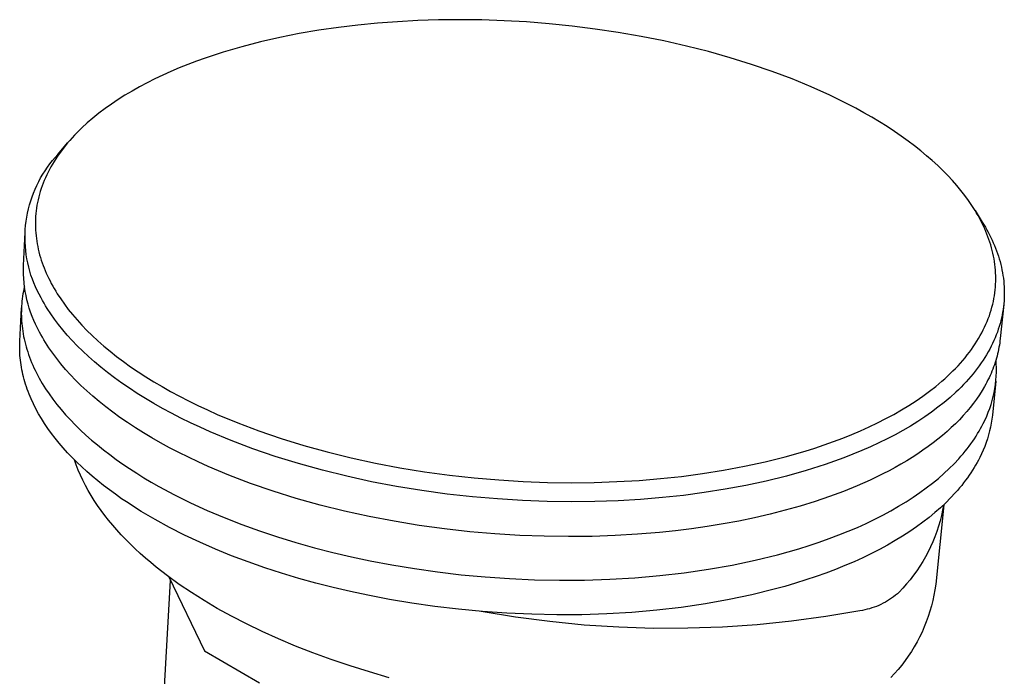
# Model space of a CAD drawing. Units: millimetres. Extents: x -308 to 508, y -230 to 252.
# Drawn here: x -182 to -139, y -157 to -128 of the extents above; entities that cross this region are included whole.
import ezdxf

# ---------------------------------------------------------------- set-up
doc = ezdxf.new("R2010")
doc.units = ezdxf.units.MM
doc.header["$MEASUREMENT"] = 0
doc.layers.add('Default', color=7, linetype='Continuous', true_color=0x000000)

msp = doc.modelspace()

# ---------------------------------------------------------------- linework, layer by layer
at = {"layer": 'Default', "color": 7, "true_color": 0xffffff}
for p, q in [((-164.062, -128.333), (-164.973, -128.362)), ((-163.129, -128.324), (-164.062, -128.333)), ((-162.178, -128.335), (-163.129, -128.324)), ((-168.433, -128.663), (-169.288, -128.787)), ((-167.578, -128.559), (-168.433, -128.663)), ((-166.725, -128.475), (-167.578, -128.559)), ((-165.861, -128.41), (-166.725, -128.475)), ((-164.973, -128.362), (-165.861, -128.41)), ((-161.211, -128.368), (-162.178, -128.335)), ((-160.23, -128.424), (-161.211, -128.368)), ((-159.238, -128.502), (-160.23, -128.424)), ((-158.24, -128.604), (-159.238, -128.502)), ((-157.237, -128.73), (-158.24, -128.604)), ((-156.234, -128.88), (-157.237, -128.73)), ((-170.985, -129.101), (-171.821, -129.292)), ((-170.14, -128.933), (-170.985, -129.101)), ((-169.288, -128.787), (-170.14, -128.933)), ((-155.235, -129.054), (-156.234, -128.88)), ((-154.243, -129.252), (-155.235, -129.054)), ((-172.643, -129.505), (-173.448, -129.741)), ((-171.821, -129.292), (-172.643, -129.505)), ((-153.262, -129.473), (-154.243, -129.252)), ((-152.296, -129.717), (-153.262, -129.473)), ((-174.234, -129.999), (-174.618, -130.137)), ((-173.448, -129.741), (-174.234, -129.999)), ((-151.348, -129.984), (-152.296, -129.717)), ((-150.423, -130.272), (-151.348, -129.984)), ((-175.366, -130.429), (-175.729, -130.583)), ((-174.995, -130.28), (-175.366, -130.429)), ((-174.618, -130.137), (-174.995, -130.28)), ((-149.524, -130.58), (-150.423, -130.272)), ((-176.432, -130.908), (-176.771, -131.078)), ((-176.085, -130.743), (-176.432, -130.908)), ((-175.729, -130.583), (-176.085, -130.743)), ((-148.653, -130.908), (-149.524, -130.58)), ((-147.815, -131.253), (-148.653, -130.908)), ((-177.101, -131.253), (-177.422, -131.434)), ((-176.771, -131.078), (-177.101, -131.253)), ((-147.012, -131.615), (-147.815, -131.253)), ((-177.733, -131.619), (-178.034, -131.808)), ((-177.422, -131.434), (-177.733, -131.619)), ((-146.247, -131.992), (-147.012, -131.615)), ((-178.324, -132.003), (-178.603, -132.201)), ((-178.034, -131.808), (-178.324, -132.003)), ((-145.879, -132.185), (-146.247, -131.992)), ((-145.521, -132.382), (-145.879, -132.185)), ((-179.129, -132.611), (-179.375, -132.822)), ((-178.872, -132.404), (-179.129, -132.611)), ((-178.603, -132.201), (-178.872, -132.404)), ((-145.174, -132.581), (-145.521, -132.382)), ((-144.837, -132.783), (-145.174, -132.581)), ((-179.608, -133.036), (-179.72, -133.145)), ((-179.375, -132.822), (-179.608, -133.036)), ((-144.511, -132.988), (-144.837, -132.783)), ((-144.196, -133.194), (-144.511, -132.988)), ((-180.039, -133.475), (-180.139, -133.587)), ((-179.936, -133.364), (-180.039, -133.475)), ((-179.83, -133.254), (-179.936, -133.364)), ((-179.72, -133.145), (-179.83, -133.254)), ((-143.892, -133.403), (-144.196, -133.194)), ((-143.6, -133.614), (-143.892, -133.403)), ((-180.654, -134.195), (-180.236, -133.699)), ((-180.329, -133.812), (-180.419, -133.926)), ((-180.235, -133.699), (-180.329, -133.812)), ((-180.139, -133.587), (-180.235, -133.699)), ((-143.318, -133.826), (-143.6, -133.614)), ((-143.048, -134.039), (-143.318, -133.826)), ((-180.895, -134.469), (-180.777, -134.33)), ((-180.777, -134.33), (-180.654, -134.195)), ((-180.671, -134.271), (-180.749, -134.387)), ((-180.59, -134.155), (-180.671, -134.271)), ((-180.506, -134.04), (-180.59, -134.155)), ((-180.419, -133.926), (-180.506, -134.04)), ((-142.789, -134.254), (-143.048, -134.039)), ((-142.541, -134.469), (-142.789, -134.254)), ((-181.219, -134.91), (-181.116, -134.76)), ((-181.116, -134.76), (-181.008, -134.613)), ((-180.962, -134.738), (-181.026, -134.856)), ((-181.008, -134.613), (-180.895, -134.469)), ((-180.894, -134.62), (-180.962, -134.738)), ((-180.823, -134.503), (-180.894, -134.62)), ((-180.749, -134.387), (-180.823, -134.503)), ((-142.305, -134.686), (-142.541, -134.469)), ((-142.08, -134.903), (-142.305, -134.686)), ((-181.409, -135.222), (-181.316, -135.065)), ((-181.316, -135.065), (-181.219, -134.91)), ((-181.145, -135.093), (-181.2, -135.212)), ((-181.088, -134.974), (-181.145, -135.093)), ((-181.026, -134.856), (-181.088, -134.974)), ((-141.867, -135.12), (-142.08, -134.903)), ((-141.665, -135.337), (-141.867, -135.12)), ((-181.652, -135.712), (-181.577, -135.546)), ((-181.577, -135.546), (-181.495, -135.383)), ((-181.495, -135.383), (-181.409, -135.222)), ((-181.345, -135.571), (-181.386, -135.691)), ((-181.3, -135.451), (-181.345, -135.571)), ((-181.252, -135.331), (-181.3, -135.451)), ((-181.2, -135.212), (-181.252, -135.331)), ((-141.474, -135.555), (-141.665, -135.337)), ((-141.294, -135.772), (-141.474, -135.555)), ((-181.844, -136.225), (-181.786, -136.052)), ((-181.786, -136.052), (-181.722, -135.881)), ((-181.722, -135.881), (-181.652, -135.712)), ((-181.492, -136.053), (-181.521, -136.174)), ((-181.46, -135.932), (-181.492, -136.053)), ((-181.425, -135.812), (-181.46, -135.932)), ((-181.386, -135.691), (-181.425, -135.812)), ((-141.125, -135.988), (-141.294, -135.772)), ((-140.967, -136.205), (-141.125, -135.988)), ((-181.942, -136.576), (-181.896, -136.4)), ((-181.896, -136.4), (-181.844, -136.225)), ((-181.569, -136.415), (-181.588, -136.536)), ((-181.546, -136.294), (-181.569, -136.415)), ((-181.521, -136.174), (-181.546, -136.294)), ((-140.818, -136.422), (-140.967, -136.205)), ((-140.678, -136.643), (-140.818, -136.422)), ((-182.015, -136.934), (-181.982, -136.754)), ((-181.982, -136.754), (-181.942, -136.576)), ((-181.627, -136.899), (-181.634, -137.02)), ((-181.617, -136.778), (-181.627, -136.899)), ((-181.604, -136.657), (-181.617, -136.778)), ((-181.588, -136.536), (-181.604, -136.657)), ((-140.611, -136.754), (-140.678, -136.643)), ((-140.677, -136.642), (-140.362, -137.148)), ((-140.546, -136.866), (-140.611, -136.754)), ((-140.484, -136.979), (-140.546, -136.866)), ((-182.079, -137.477), (-182.064, -137.296)), ((-182.064, -137.296), (-182.043, -137.114)), ((-182.043, -137.114), (-182.015, -136.934)), ((-181.637, -137.14), (-181.638, -137.261)), ((-181.638, -137.261), (-181.636, -137.381)), ((-181.634, -137.02), (-181.637, -137.14)), ((-140.424, -137.093), (-140.484, -136.979)), ((-140.366, -137.207), (-140.424, -137.093)), ((-140.31, -137.322), (-140.366, -137.207)), ((-140.362, -137.148), (-140.229, -137.37)), ((-140.257, -137.438), (-140.31, -137.322)), ((-182.157, -139.043), (-182.086, -137.588)), ((-182.09, -137.842), (-182.088, -137.66)), ((-182.088, -137.66), (-182.079, -137.477)), ((-181.636, -137.381), (-181.63, -137.501)), ((-181.63, -137.501), (-181.622, -137.621)), ((-181.622, -137.621), (-181.611, -137.741)), ((-181.611, -137.741), (-181.597, -137.86)), ((-140.207, -137.554), (-140.257, -137.438)), ((-140.229, -137.37), (-140.166, -137.482)), ((-140.159, -137.671), (-140.207, -137.554)), ((-140.166, -137.482), (-140.105, -137.594)), ((-140.114, -137.788), (-140.159, -137.671)), ((-140.105, -137.594), (-140.046, -137.707)), ((-140.046, -137.707), (-139.989, -137.821)), ((-182.086, -138.025), (-182.09, -137.842)), ((-182.076, -138.207), (-182.086, -138.025)), ((-181.597, -137.86), (-181.58, -137.979)), ((-181.58, -137.979), (-181.56, -138.098)), ((-181.56, -138.098), (-181.537, -138.216)), ((-140.071, -137.907), (-140.114, -137.788)), ((-140.031, -138.025), (-140.071, -137.907)), ((-139.994, -138.144), (-140.031, -138.025)), ((-139.96, -138.264), (-139.994, -138.144)), ((-139.989, -137.821), (-139.935, -137.936)), ((-139.935, -137.936), (-139.883, -138.051)), ((-139.883, -138.051), (-139.834, -138.167)), ((-139.834, -138.167), (-139.787, -138.283)), ((-182.06, -138.389), (-182.076, -138.207)), ((-182.037, -138.57), (-182.06, -138.389)), ((-182.008, -138.75), (-182.037, -138.57)), ((-181.537, -138.216), (-181.512, -138.334)), ((-181.512, -138.334), (-181.483, -138.452)), ((-181.483, -138.452), (-181.453, -138.569)), ((-181.453, -138.569), (-181.419, -138.686)), ((-139.928, -138.385), (-139.96, -138.264)), ((-139.899, -138.505), (-139.928, -138.385)), ((-139.873, -138.627), (-139.899, -138.505)), ((-139.85, -138.748), (-139.873, -138.627)), ((-139.787, -138.283), (-139.742, -138.4)), ((-139.742, -138.4), (-139.7, -138.517)), ((-139.7, -138.517), (-139.661, -138.636)), ((-182.16, -139.232), (-182.157, -139.043)), ((-181.973, -138.929), (-182.008, -138.75)), ((-181.932, -139.107), (-181.973, -138.929)), ((-181.419, -138.686), (-181.383, -138.803)), ((-181.383, -138.803), (-181.344, -138.918)), ((-181.344, -138.918), (-181.302, -139.034)), ((-181.302, -139.034), (-181.259, -139.149)), ((-139.83, -138.87), (-139.85, -138.748)), ((-139.813, -138.993), (-139.83, -138.87)), ((-139.799, -139.116), (-139.813, -138.993)), ((-139.661, -138.636), (-139.624, -138.754)), ((-139.624, -138.754), (-139.59, -138.873)), ((-139.59, -138.873), (-139.559, -138.993)), ((-139.559, -138.993), (-139.53, -139.113)), ((-182.157, -139.42), (-182.16, -139.232)), ((-182.147, -139.609), (-182.157, -139.42)), ((-181.884, -139.283), (-181.932, -139.107)), ((-181.831, -139.458), (-181.884, -139.283)), ((-181.772, -139.63), (-181.831, -139.458)), ((-181.259, -139.149), (-181.212, -139.263)), ((-181.212, -139.263), (-181.163, -139.377)), ((-181.163, -139.377), (-181.112, -139.49)), ((-181.112, -139.49), (-181.058, -139.603)), ((-139.788, -139.239), (-139.799, -139.116)), ((-139.78, -139.362), (-139.788, -139.239)), ((-139.775, -139.486), (-139.78, -139.362)), ((-139.774, -139.61), (-139.775, -139.486)), ((-139.53, -139.113), (-139.504, -139.233)), ((-139.504, -139.233), (-139.481, -139.354)), ((-139.481, -139.354), (-139.461, -139.476)), ((-139.461, -139.476), (-139.444, -139.597)), ((-182.132, -139.797), (-182.147, -139.609)), ((-182.11, -139.984), (-182.132, -139.797)), ((-181.706, -139.801), (-181.772, -139.63)), ((-181.635, -139.969), (-181.706, -139.801)), ((-181.058, -139.603), (-181.002, -139.715)), ((-181.002, -139.715), (-180.944, -139.827)), ((-180.944, -139.827), (-180.883, -139.938)), ((-139.788, -139.983), (-139.78, -139.859)), ((-139.78, -139.859), (-139.775, -139.734)), ((-139.775, -139.734), (-139.774, -139.61)), ((-139.444, -139.597), (-139.43, -139.72)), ((-139.43, -139.72), (-139.418, -139.842)), ((-139.418, -139.842), (-139.41, -139.965)), ((-182.18, -140.279), (-182.197, -140.384)), ((-182.161, -140.174), (-182.18, -140.279)), ((-182.139, -140.07), (-182.161, -140.174)), ((-182.116, -139.967), (-182.139, -140.07)), ((-182.081, -140.17), (-182.11, -139.984)), ((-182.047, -140.356), (-182.081, -140.17)), ((-181.558, -140.134), (-181.635, -139.969)), ((-181.476, -140.297), (-181.558, -140.134)), ((-181.388, -140.457), (-181.476, -140.297)), ((-180.883, -139.938), (-180.819, -140.05)), ((-180.819, -140.05), (-180.753, -140.162)), ((-180.753, -140.162), (-180.683, -140.274)), ((-180.683, -140.274), (-180.536, -140.5)), ((-139.833, -140.358), (-139.815, -140.233)), ((-139.815, -140.233), (-139.8, -140.108)), ((-139.8, -140.108), (-139.788, -139.983)), ((-139.41, -139.965), (-139.405, -140.088)), ((-139.403, -140.334), (-139.407, -140.458)), ((-139.405, -140.088), (-139.402, -140.211)), ((-139.402, -140.211), (-139.403, -140.334)), ((-182.234, -140.702), (-182.242, -140.809)), ((-182.224, -140.596), (-182.234, -140.702)), ((-182.211, -140.489), (-182.224, -140.596)), ((-182.197, -140.384), (-182.211, -140.489)), ((-182.006, -140.54), (-182.047, -140.356)), ((-181.959, -140.722), (-182.006, -140.54)), ((-181.905, -140.903), (-181.959, -140.722)), ((-181.326, -140.571), (-181.388, -140.457)), ((-181.261, -140.685), (-181.326, -140.571)), ((-181.193, -140.799), (-181.261, -140.685)), ((-180.536, -140.5), (-180.376, -140.726)), ((-180.376, -140.726), (-180.205, -140.954)), ((-139.939, -140.857), (-139.907, -140.732)), ((-139.907, -140.732), (-139.879, -140.608)), ((-139.879, -140.608), (-139.854, -140.483)), ((-139.854, -140.483), (-139.833, -140.358)), ((-139.428, -140.744), (-139.581, -142.228)), ((-139.424, -140.706), (-139.438, -140.83)), ((-139.414, -140.582), (-139.424, -140.706)), ((-139.407, -140.458), (-139.414, -140.582)), ((-182.317, -142.346), (-182.247, -140.891)), ((-182.251, -141.025), (-182.252, -141.134)), ((-182.252, -141.134), (-182.251, -141.243)), ((-182.248, -140.917), (-182.251, -141.025)), ((-182.242, -140.809), (-182.248, -140.917)), ((-181.846, -141.082), (-181.905, -140.903)), ((-181.781, -141.259), (-181.846, -141.082)), ((-181.123, -140.914), (-181.193, -140.799)), ((-180.972, -141.145), (-181.123, -140.914)), ((-180.81, -141.377), (-180.972, -141.145)), ((-180.205, -140.954), (-180.021, -141.182)), ((-180.021, -141.182), (-179.825, -141.411)), ((-140.055, -141.232), (-140.013, -141.107)), ((-140.013, -141.107), (-139.974, -140.982)), ((-139.974, -140.982), (-139.939, -140.857)), ((-139.497, -141.203), (-139.524, -141.327)), ((-139.474, -141.078), (-139.497, -141.203)), ((-139.454, -140.954), (-139.474, -141.078)), ((-139.438, -140.83), (-139.454, -140.954)), ((-182.251, -141.243), (-182.247, -141.353)), ((-182.247, -141.353), (-182.241, -141.463)), ((-182.241, -141.463), (-182.233, -141.573)), ((-182.233, -141.573), (-182.222, -141.684)), ((-181.71, -141.434), (-181.781, -141.259)), ((-181.633, -141.606), (-181.71, -141.434)), ((-181.55, -141.775), (-181.633, -141.606)), ((-180.636, -141.61), (-180.81, -141.377)), ((-180.449, -141.843), (-180.636, -141.61)), ((-179.825, -141.411), (-179.616, -141.64)), ((-140.26, -141.728), (-140.203, -141.604)), ((-140.203, -141.604), (-140.15, -141.48)), ((-140.15, -141.48), (-140.101, -141.356)), ((-140.101, -141.356), (-140.055, -141.232)), ((-139.587, -141.575), (-139.623, -141.699)), ((-139.554, -141.451), (-139.587, -141.575)), ((-139.524, -141.327), (-139.554, -141.451)), ((-182.222, -141.684), (-182.208, -141.795)), ((-182.208, -141.795), (-182.193, -141.907)), ((-182.193, -141.907), (-182.174, -142.019)), ((-182.174, -142.019), (-182.153, -142.131)), ((-181.461, -141.942), (-181.55, -141.775)), ((-181.4, -142.056), (-181.461, -141.942)), ((-181.335, -142.171), (-181.4, -142.056)), ((-180.249, -142.077), (-180.449, -141.843)), ((-179.616, -141.64), (-179.395, -141.869)), ((-179.395, -141.869), (-179.161, -142.098)), ((-140.45, -142.097), (-140.383, -141.974)), ((-140.383, -141.974), (-140.319, -141.851)), ((-140.319, -141.851), (-140.26, -141.728)), ((-139.706, -141.947), (-139.753, -142.071)), ((-139.663, -141.823), (-139.706, -141.947)), ((-139.623, -141.699), (-139.663, -141.823)), ((-182.323, -142.548), (-182.321, -142.447)), ((-182.321, -142.447), (-182.317, -142.346)), ((-182.153, -142.131), (-182.13, -142.243)), ((-182.13, -142.243), (-182.104, -142.356)), ((-182.104, -142.356), (-182.076, -142.469)), ((-182.076, -142.469), (-182.045, -142.582)), ((-181.268, -142.286), (-181.335, -142.171)), ((-181.197, -142.401), (-181.268, -142.286)), ((-181.047, -142.633), (-181.197, -142.401)), ((-180.037, -142.311), (-180.249, -142.077)), ((-179.811, -142.545), (-180.037, -142.311)), ((-179.161, -142.098), (-178.914, -142.326)), ((-178.914, -142.326), (-178.655, -142.554)), ((-140.753, -142.583), (-140.672, -142.462)), ((-140.672, -142.462), (-140.594, -142.341)), ((-140.594, -142.341), (-140.52, -142.219)), ((-140.52, -142.219), (-140.45, -142.097)), ((-139.913, -142.44), (-139.973, -142.563)), ((-139.856, -142.317), (-139.913, -142.44)), ((-139.803, -142.194), (-139.856, -142.317)), ((-139.753, -142.071), (-139.803, -142.194)), ((-139.604, -142.418), (-139.619, -142.514)), ((-139.591, -142.323), (-139.604, -142.418)), ((-139.581, -142.228), (-139.591, -142.323)), ((-182.323, -142.65), (-182.323, -142.548)), ((-182.321, -142.753), (-182.323, -142.65)), ((-182.317, -142.855), (-182.321, -142.753)), ((-182.31, -142.958), (-182.317, -142.855)), ((-182.045, -142.582), (-182.011, -142.696)), ((-182.011, -142.696), (-181.975, -142.81)), ((-181.975, -142.81), (-181.936, -142.924)), ((-181.936, -142.924), (-181.895, -143.038)), ((-180.885, -142.866), (-181.047, -142.633)), ((-180.711, -143.099), (-180.885, -142.866)), ((-179.573, -142.779), (-179.811, -142.545)), ((-179.322, -143.013), (-179.573, -142.779)), ((-178.655, -142.554), (-178.383, -142.781)), ((-178.383, -142.781), (-178.097, -143.006)), ((-141.018, -142.942), (-140.926, -142.823)), ((-140.926, -142.823), (-140.838, -142.703)), ((-140.838, -142.703), (-140.753, -142.583)), ((-140.104, -142.807), (-140.175, -142.929)), ((-140.037, -142.685), (-140.104, -142.807)), ((-139.973, -142.563), (-140.037, -142.685)), ((-139.696, -142.895), (-139.72, -142.99)), ((-139.673, -142.799), (-139.696, -142.895)), ((-139.653, -142.704), (-139.673, -142.799)), ((-139.635, -142.609), (-139.653, -142.704)), ((-139.619, -142.514), (-139.635, -142.609)), ((-182.302, -143.062), (-182.31, -142.958)), ((-182.291, -143.166), (-182.302, -143.062)), ((-182.279, -143.27), (-182.291, -143.166)), ((-182.264, -143.374), (-182.279, -143.27)), ((-181.895, -143.038), (-181.851, -143.152)), ((-181.851, -143.152), (-181.804, -143.266)), ((-181.804, -143.266), (-181.755, -143.381)), ((-180.525, -143.334), (-180.711, -143.099)), ((-180.326, -143.569), (-180.525, -143.334)), ((-179.058, -143.246), (-179.322, -143.013)), ((-178.78, -143.478), (-179.058, -143.246)), ((-178.097, -143.006), (-177.799, -143.231)), ((-177.799, -143.231), (-177.488, -143.453)), ((-141.42, -143.411), (-141.314, -143.295)), ((-141.314, -143.295), (-141.212, -143.178)), ((-141.212, -143.178), (-141.113, -143.06)), ((-141.113, -143.06), (-141.018, -142.942)), ((-140.407, -143.29), (-140.491, -143.41)), ((-140.326, -143.17), (-140.407, -143.29)), ((-140.249, -143.05), (-140.326, -143.17)), ((-140.175, -142.929), (-140.249, -143.05)), ((-139.803, -143.275), (-139.835, -143.37)), ((-139.774, -143.18), (-139.803, -143.275)), ((-139.746, -143.085), (-139.774, -143.18)), ((-139.752, -143.326), (-139.764, -143.147)), ((-139.747, -143.506), (-139.752, -143.326)), ((-139.72, -142.99), (-139.746, -143.085)), ((-182.247, -143.479), (-182.264, -143.374)), ((-182.228, -143.584), (-182.247, -143.479)), ((-182.206, -143.689), (-182.228, -143.584)), ((-182.183, -143.795), (-182.206, -143.689)), ((-181.755, -143.381), (-181.703, -143.496)), ((-181.703, -143.496), (-181.649, -143.61)), ((-181.649, -143.61), (-181.592, -143.725)), ((-181.592, -143.725), (-181.532, -143.84)), ((-180.114, -143.804), (-180.326, -143.569)), ((-178.49, -143.709), (-178.78, -143.478)), ((-178.186, -143.938), (-178.49, -143.709)), ((-177.488, -143.453), (-177.165, -143.674)), ((-177.165, -143.674), (-176.829, -143.893)), ((-141.878, -143.868), (-141.758, -143.755)), ((-141.758, -143.755), (-141.642, -143.641)), ((-141.642, -143.641), (-141.529, -143.527)), ((-141.529, -143.527), (-141.42, -143.411)), ((-140.765, -143.765), (-140.862, -143.882)), ((-140.67, -143.647), (-140.765, -143.765)), ((-140.579, -143.529), (-140.67, -143.647)), ((-140.491, -143.41), (-140.579, -143.529)), ((-139.982, -143.749), (-140.024, -143.843)), ((-139.943, -143.654), (-139.982, -143.749)), ((-139.905, -143.56), (-139.943, -143.654)), ((-139.869, -143.465), (-139.905, -143.56)), ((-139.835, -143.37), (-139.869, -143.465)), ((-139.756, -143.866), (-139.748, -143.686)), ((-139.748, -143.686), (-139.747, -143.506)), ((-182.157, -143.9), (-182.183, -143.795)), ((-182.129, -144.006), (-182.157, -143.9)), ((-182.099, -144.112), (-182.129, -144.006)), ((-182.066, -144.219), (-182.099, -144.112)), ((-181.532, -143.84), (-181.469, -143.954)), ((-181.469, -143.954), (-181.337, -144.184)), ((-181.337, -144.184), (-181.193, -144.413)), ((-179.889, -144.039), (-180.114, -143.804)), ((-179.651, -144.274), (-179.889, -144.039)), ((-177.869, -144.166), (-178.186, -143.938)), ((-177.54, -144.392), (-177.869, -144.166)), ((-176.829, -143.893), (-176.48, -144.109)), ((-176.48, -144.109), (-176.119, -144.323)), ((-142.389, -144.311), (-142.127, -144.091)), ((-142.127, -144.091), (-142, -143.98)), ((-142, -143.98), (-141.878, -143.868)), ((-141.068, -144.114), (-141.176, -144.229)), ((-140.964, -143.998), (-141.068, -144.114)), ((-140.862, -143.882), (-140.964, -143.998)), ((-140.161, -144.125), (-140.211, -144.219)), ((-140.114, -144.031), (-140.161, -144.125)), ((-140.068, -143.937), (-140.114, -144.031)), ((-140.024, -143.843), (-140.068, -143.937)), ((-139.772, -144.086), (-139.923, -145.56)), ((-139.789, -144.224), (-139.769, -144.045)), ((-139.769, -144.045), (-139.756, -143.866)), ((-182.032, -144.325), (-182.066, -144.219)), ((-181.995, -144.432), (-182.032, -144.325)), ((-181.956, -144.539), (-181.995, -144.432)), ((-181.914, -144.646), (-181.956, -144.539)), ((-181.193, -144.413), (-181.04, -144.642)), ((-181.04, -144.642), (-180.875, -144.87)), ((-179.401, -144.508), (-179.651, -144.274)), ((-179.137, -144.742), (-179.401, -144.508)), ((-177.197, -144.615), (-177.54, -144.392)), ((-176.842, -144.837), (-177.197, -144.615)), ((-176.119, -144.323), (-175.746, -144.533)), ((-175.746, -144.533), (-175.362, -144.74)), ((-142.951, -144.737), (-142.664, -144.526)), ((-142.664, -144.526), (-142.389, -144.311)), ((-141.52, -144.569), (-141.765, -144.792)), ((-141.402, -144.457), (-141.52, -144.569)), ((-141.287, -144.343), (-141.402, -144.457)), ((-141.176, -144.229), (-141.287, -144.343)), ((-140.372, -144.498), (-140.49, -144.683)), ((-140.263, -144.312), (-140.372, -144.498)), ((-140.211, -144.219), (-140.263, -144.312)), ((-139.886, -144.755), (-139.848, -144.579)), ((-139.848, -144.579), (-139.815, -144.402)), ((-139.815, -144.402), (-139.789, -144.224)), ((-181.87, -144.753), (-181.914, -144.646)), ((-181.824, -144.86), (-181.87, -144.753)), ((-181.726, -145.075), (-181.824, -144.86)), ((-180.875, -144.87), (-180.7, -145.097)), ((-178.86, -144.975), (-179.137, -144.742)), ((-178.57, -145.207), (-178.86, -144.975)), ((-176.474, -145.055), (-176.842, -144.837)), ((-176.094, -145.271), (-176.474, -145.055)), ((-175.362, -144.74), (-174.965, -144.944)), ((-174.965, -144.944), (-174.557, -145.144)), ((-143.563, -145.145), (-143.251, -144.943)), ((-143.251, -144.943), (-142.951, -144.737)), ((-142.023, -145.01), (-142.293, -145.225)), ((-141.765, -144.792), (-142.023, -145.01)), ((-140.748, -145.049), (-140.89, -145.23)), ((-140.615, -144.867), (-140.748, -145.049)), ((-140.49, -144.683), (-140.615, -144.867)), ((-139.981, -145.102), (-139.93, -144.929)), ((-139.93, -144.929), (-139.886, -144.755)), ((-181.618, -145.289), (-181.726, -145.075)), ((-181.5, -145.504), (-181.618, -145.289)), ((-180.7, -145.097), (-180.515, -145.323)), ((-180.515, -145.323), (-180.32, -145.549)), ((-178.267, -145.438), (-178.57, -145.207)), ((-177.951, -145.666), (-178.267, -145.438)), ((-175.701, -145.483), (-176.094, -145.271)), ((-175.297, -145.691), (-175.701, -145.483)), ((-174.557, -145.144), (-174.138, -145.341)), ((-174.138, -145.341), (-173.709, -145.533)), ((-144.222, -145.533), (-143.887, -145.341)), ((-143.887, -145.341), (-143.563, -145.145)), ((-142.576, -145.436), (-142.871, -145.642)), ((-142.293, -145.225), (-142.576, -145.436)), ((-141.039, -145.41), (-141.196, -145.588)), ((-140.89, -145.23), (-141.039, -145.41)), ((-140.168, -145.608), (-140.1, -145.441)), ((-140.1, -145.441), (-140.038, -145.273)), ((-140.038, -145.273), (-139.981, -145.102)), ((-181.374, -145.719), (-181.5, -145.504)), ((-181.238, -145.933), (-181.374, -145.719)), ((-180.32, -145.549), (-180.114, -145.772)), ((-180.114, -145.772), (-179.898, -145.995)), ((-177.622, -145.893), (-177.951, -145.666)), ((-177.28, -146.118), (-177.622, -145.893)), ((-174.881, -145.896), (-175.297, -145.691)), ((-174.454, -146.097), (-174.881, -145.896)), ((-173.709, -145.533), (-172.819, -145.903)), ((-172.819, -145.903), (-171.892, -146.253)), ((-145.29, -146.075), (-144.924, -145.9)), ((-144.924, -145.9), (-144.568, -145.719)), ((-144.568, -145.719), (-144.222, -145.533)), ((-143.177, -145.844), (-143.495, -146.041)), ((-142.871, -145.642), (-143.177, -145.844)), ((-141.36, -145.764), (-141.533, -145.938)), ((-141.196, -145.588), (-141.36, -145.764)), ((-140.322, -145.933), (-140.243, -145.772)), ((-140.243, -145.772), (-140.168, -145.608)), ((-139.973, -145.91), (-140.006, -146.083)), ((-139.945, -145.735), (-139.973, -145.91)), ((-139.923, -145.56), (-139.945, -145.735)), ((-181.094, -146.147), (-181.238, -145.933)), ((-180.94, -146.36), (-181.094, -146.147)), ((-180.777, -146.573), (-180.94, -146.36)), ((-179.898, -145.995), (-179.672, -146.215)), ((-179.672, -146.215), (-179.437, -146.434)), ((-176.926, -146.34), (-177.28, -146.118)), ((-176.559, -146.559), (-176.926, -146.34)), ((-174.016, -146.293), (-174.454, -146.097)), ((-173.109, -146.672), (-174.016, -146.293)), ((-171.892, -146.253), (-170.93, -146.582)), ((-146.05, -146.407), (-145.665, -146.244)), ((-145.665, -146.244), (-145.29, -146.075)), ((-143.824, -146.233), (-144.163, -146.42)), ((-143.495, -146.041), (-143.824, -146.233)), ((-141.9, -146.281), (-142.095, -146.449)), ((-141.713, -146.111), (-141.9, -146.281)), ((-141.533, -145.938), (-141.713, -146.111)), ((-140.566, -146.372), (-140.501, -146.262)), ((-140.501, -146.262), (-140.438, -146.152)), ((-140.438, -146.152), (-140.379, -146.043)), ((-140.379, -146.043), (-140.322, -145.933)), ((-140.045, -146.256), (-140.09, -146.427)), ((-140.006, -146.083), (-140.045, -146.256)), ((-180.605, -146.785), (-180.777, -146.573)), ((-180.425, -146.996), (-180.605, -146.785)), ((-179.437, -146.434), (-179.192, -146.651)), ((-179.192, -146.651), (-178.937, -146.866)), ((-176.179, -146.775), (-176.559, -146.559)), ((-175.788, -146.988), (-176.179, -146.775)), ((-172.163, -147.031), (-173.109, -146.672)), ((-170.93, -146.582), (-169.937, -146.888)), ((-147.252, -146.861), (-146.844, -146.716)), ((-146.844, -146.716), (-146.443, -146.565)), ((-146.443, -146.565), (-146.05, -146.407)), ((-144.872, -146.778), (-145.241, -146.949)), ((-144.513, -146.602), (-144.872, -146.778)), ((-144.163, -146.42), (-144.513, -146.602)), ((-142.507, -146.778), (-142.724, -146.94)), ((-142.298, -146.615), (-142.507, -146.778)), ((-142.095, -146.449), (-142.298, -146.615)), ((-140.858, -146.811), (-140.781, -146.702)), ((-140.781, -146.702), (-140.706, -146.592)), ((-140.706, -146.592), (-140.635, -146.482)), ((-140.635, -146.482), (-140.566, -146.372)), ((-140.196, -146.764), (-140.257, -146.93)), ((-140.14, -146.597), (-140.196, -146.764)), ((-140.09, -146.427), (-140.14, -146.597)), ((-180.235, -147.205), (-180.425, -146.996)), ((-180.037, -147.414), (-180.235, -147.205)), ((-178.937, -146.866), (-178.673, -147.078)), ((-178.673, -147.078), (-178.401, -147.287)), ((-175.384, -147.198), (-175.788, -146.988)), ((-174.969, -147.404), (-175.384, -147.198)), ((-171.182, -147.368), (-172.163, -147.031)), ((-169.937, -146.888), (-168.918, -147.17)), ((-168.918, -147.17), (-167.877, -147.426)), ((-148.951, -147.38), (-148.09, -147.133)), ((-148.09, -147.133), (-147.668, -147)), ((-147.668, -147), (-147.252, -146.861)), ((-145.618, -147.114), (-146.004, -147.274)), ((-145.241, -146.949), (-145.618, -147.114)), ((-142.947, -147.098), (-143.178, -147.254)), ((-142.724, -146.94), (-142.947, -147.098)), ((-141.2, -147.249), (-141.11, -147.14)), ((-141.11, -147.14), (-141.023, -147.031)), ((-141.023, -147.031), (-140.939, -146.921)), ((-140.939, -146.921), (-140.858, -146.811)), ((-140.324, -147.094), (-140.396, -147.255)), ((-140.257, -146.93), (-140.324, -147.094)), ((-179.83, -147.621), (-180.037, -147.414)), ((-179.856, -147.739), (-179.935, -147.517)), ((-179.614, -147.826), (-179.83, -147.621)), ((-178.401, -147.287), (-178.119, -147.494)), ((-178.119, -147.494), (-177.829, -147.698)), ((-174.543, -147.605), (-174.969, -147.404)), ((-174.106, -147.802), (-174.543, -147.605)), ((-170.169, -147.681), (-171.182, -147.368)), ((-167.877, -147.426), (-166.819, -147.656)), ((-150.729, -147.796), (-149.832, -147.601)), ((-149.832, -147.601), (-148.951, -147.38)), ((-146.799, -147.575), (-147.208, -147.717)), ((-146.398, -147.427), (-146.799, -147.575)), ((-146.004, -147.274), (-146.398, -147.427)), ((-143.658, -147.558), (-143.908, -147.705)), ((-143.415, -147.407), (-143.658, -147.558)), ((-143.178, -147.254), (-143.415, -147.407)), ((-141.592, -147.683), (-141.389, -147.467)), ((-141.389, -147.467), (-141.293, -147.358)), ((-141.293, -147.358), (-141.2, -147.249)), ((-140.59, -147.635), (-140.652, -147.745)), ((-140.531, -147.524), (-140.59, -147.635)), ((-140.474, -147.414), (-140.531, -147.524)), ((-140.396, -147.255), (-140.474, -147.414)), ((-179.769, -147.962), (-179.856, -147.739)), ((-179.674, -148.184), (-179.769, -147.962)), ((-179.39, -148.03), (-179.614, -147.826)), ((-179.158, -148.232), (-179.39, -148.03)), ((-177.829, -147.698), (-177.53, -147.899)), ((-177.53, -147.899), (-177.224, -148.097)), ((-173.201, -148.183), (-174.106, -147.802)), ((-169.13, -147.969), (-170.169, -147.681)), ((-168.068, -148.231), (-169.13, -147.969)), ((-166.819, -147.656), (-165.749, -147.859)), ((-165.749, -147.859), (-164.67, -148.034)), ((-164.67, -148.034), (-163.589, -148.181)), ((-152.552, -148.113), (-151.637, -147.967)), ((-151.637, -147.967), (-150.729, -147.796)), ((-148.044, -147.982), (-148.902, -148.223)), ((-147.208, -147.717), (-148.044, -147.982)), ((-144.427, -147.991), (-144.695, -148.13)), ((-144.164, -147.85), (-144.427, -147.991)), ((-143.908, -147.705), (-144.164, -147.85)), ((-142.036, -148.112), (-141.808, -147.898)), ((-141.808, -147.898), (-141.592, -147.683)), ((-140.857, -148.076), (-140.932, -148.186)), ((-140.786, -147.965), (-140.857, -148.076)), ((-140.718, -147.855), (-140.786, -147.965)), ((-140.652, -147.745), (-140.718, -147.855)), ((-179.57, -148.405), (-179.674, -148.184)), ((-179.458, -148.626), (-179.57, -148.405)), ((-178.918, -148.431), (-179.158, -148.232)), ((-178.669, -148.629), (-178.918, -148.431)), ((-177.224, -148.097), (-176.91, -148.292)), ((-176.91, -148.292), (-176.588, -148.483)), ((-176.588, -148.483), (-176.259, -148.671)), ((-172.257, -148.543), (-173.201, -148.183)), ((-166.989, -148.467), (-168.068, -148.231)), ((-165.896, -148.674), (-166.989, -148.467)), ((-163.589, -148.181), (-162.509, -148.301)), ((-162.509, -148.301), (-161.434, -148.393)), ((-161.434, -148.393), (-160.37, -148.459)), ((-160.37, -148.459), (-159.319, -148.498)), ((-159.319, -148.498), (-158.286, -148.511)), ((-158.286, -148.511), (-157.274, -148.5)), ((-157.274, -148.5), (-156.286, -148.466)), ((-156.286, -148.466), (-155.324, -148.41)), ((-155.324, -148.41), (-154.391, -148.333)), ((-154.391, -148.333), (-153.471, -148.235)), ((-153.471, -148.235), (-152.552, -148.113)), ((-149.779, -148.439), (-150.67, -148.631)), ((-148.902, -148.223), (-149.779, -148.439)), ((-145.247, -148.397), (-145.821, -148.651)), ((-144.695, -148.13), (-145.247, -148.397)), ((-142.534, -148.533), (-142.278, -148.324)), ((-142.278, -148.324), (-142.036, -148.112)), ((-141.09, -148.406), (-141.174, -148.516)), ((-141.009, -148.296), (-141.09, -148.406)), ((-140.932, -148.186), (-141.009, -148.296)), ((-179.337, -148.847), (-179.458, -148.626)), ((-179.209, -149.067), (-179.337, -148.847)), ((-178.413, -148.825), (-178.669, -148.629)), ((-178.15, -149.018), (-178.413, -148.825)), ((-176.259, -148.671), (-175.581, -149.036)), ((-171.278, -148.881), (-172.257, -148.543)), ((-170.267, -149.195), (-171.278, -148.881)), ((-164.796, -148.853), (-165.896, -148.674)), ((-163.692, -149.004), (-164.796, -148.853)), ((-151.572, -148.798), (-152.481, -148.942)), ((-150.67, -148.631), (-151.572, -148.798)), ((-146.415, -148.892), (-147.026, -149.119)), ((-145.821, -148.651), (-146.415, -148.892)), ((-143.084, -148.945), (-142.802, -148.741)), ((-142.802, -148.741), (-142.534, -148.533)), ((-141.444, -148.845), (-141.54, -148.954)), ((-141.35, -148.735), (-141.444, -148.845)), ((-141.26, -148.626), (-141.35, -148.735)), ((-141.174, -148.516), (-141.26, -148.626)), ((-179.072, -149.285), (-179.209, -149.067)), ((-178.927, -149.503), (-179.072, -149.285)), ((-177.879, -149.208), (-178.15, -149.018)), ((-177.601, -149.396), (-177.879, -149.208)), ((-175.581, -149.036), (-174.878, -149.385)), ((-169.23, -149.485), (-170.267, -149.195)), ((-162.59, -149.127), (-163.692, -149.004)), ((-161.494, -149.221), (-162.59, -149.127)), ((-160.407, -149.288), (-161.494, -149.221)), ((-159.335, -149.328), (-160.407, -149.288)), ((-158.281, -149.342), (-159.335, -149.328)), ((-157.248, -149.331), (-158.281, -149.342)), ((-156.24, -149.296), (-157.248, -149.331)), ((-155.258, -149.238), (-156.24, -149.296)), ((-154.306, -149.16), (-155.258, -149.238)), ((-153.393, -149.062), (-154.306, -149.16)), ((-152.481, -148.942), (-153.393, -149.062)), ((-147.653, -149.332), (-148.295, -149.531)), ((-147.026, -149.119), (-147.653, -149.332)), ((-144.009, -149.541), (-143.687, -149.346)), ((-143.687, -149.346), (-143.379, -149.147)), ((-143.379, -149.147), (-143.084, -148.945)), ((-141.742, -149.171), (-141.958, -149.387)), ((-141.54, -148.954), (-141.742, -149.171)), ((-178.775, -149.72), (-178.927, -149.503)), ((-178.614, -149.935), (-178.775, -149.72)), ((-177.316, -149.582), (-177.601, -149.396)), ((-177.024, -149.764), (-177.316, -149.582)), ((-176.421, -150.12), (-177.024, -149.764)), ((-174.878, -149.385), (-174.152, -149.718)), ((-174.152, -149.718), (-173.407, -150.034)), ((-168.17, -149.748), (-169.23, -149.485)), ((-167.093, -149.984), (-168.17, -149.748)), ((-148.949, -149.715), (-149.614, -149.885)), ((-148.295, -149.531), (-148.949, -149.715)), ((-144.691, -149.921), (-144.343, -149.733)), ((-144.343, -149.733), (-144.009, -149.541)), ((-142.186, -149.602), (-142.428, -149.814)), ((-142.045, -149.471), (-142.394, -152.937)), ((-141.958, -149.387), (-142.186, -149.602)), ((-142.093, -149.713), (-142.145, -149.948)), ((-142.05, -149.476), (-142.093, -149.713)), ((-178.446, -150.149), (-178.614, -149.935)), ((-178.27, -150.361), (-178.446, -150.149)), ((-175.794, -150.463), (-176.421, -150.12)), ((-173.407, -150.034), (-172.644, -150.332)), ((-166.003, -150.193), (-167.093, -149.984)), ((-164.904, -150.373), (-166.003, -150.193)), ((-150.97, -150.182), (-151.658, -150.309)), ((-150.289, -150.041), (-150.97, -150.182)), ((-149.614, -149.885), (-150.289, -150.041)), ((-145.424, -150.283), (-145.051, -150.104)), ((-145.051, -150.104), (-144.691, -149.921)), ((-142.683, -150.025), (-142.951, -150.233)), ((-142.428, -149.814), (-142.683, -150.025)), ((-142.204, -150.181), (-142.271, -150.413)), ((-142.145, -149.948), (-142.204, -150.181)), ((-178.087, -150.572), (-178.27, -150.361)), ((-177.896, -150.782), (-178.087, -150.572)), ((-175.145, -150.793), (-175.794, -150.463)), ((-172.644, -150.332), (-171.867, -150.613)), ((-171.867, -150.613), (-171.079, -150.876)), ((-163.803, -150.524), (-164.904, -150.373)), ((-162.703, -150.647), (-163.803, -150.524)), ((-161.609, -150.742), (-162.703, -150.647)), ((-153.74, -150.607), (-154.435, -150.68)), ((-153.044, -150.521), (-153.74, -150.607)), ((-152.35, -150.422), (-153.044, -150.521)), ((-151.658, -150.309), (-152.35, -150.422)), ((-146.615, -150.791), (-146.206, -150.627)), ((-146.206, -150.627), (-145.809, -150.458)), ((-145.809, -150.458), (-145.424, -150.283)), ((-143.527, -150.641), (-143.835, -150.841)), ((-143.232, -150.438), (-143.527, -150.641)), ((-142.951, -150.233), (-143.232, -150.438)), ((-142.347, -150.642), (-142.429, -150.868)), ((-142.271, -150.413), (-142.347, -150.642)), ((-177.699, -150.989), (-177.896, -150.782)), ((-177.494, -151.194), (-177.699, -150.989)), ((-174.475, -151.108), (-175.145, -150.793)), ((-171.079, -150.876), (-170.281, -151.12)), ((-160.525, -150.809), (-161.609, -150.742)), ((-159.455, -150.849), (-160.525, -150.809)), ((-158.403, -150.863), (-159.455, -150.849)), ((-157.372, -150.852), (-158.403, -150.863)), ((-156.365, -150.817), (-157.372, -150.852)), ((-155.385, -150.759), (-156.365, -150.817)), ((-154.435, -150.68), (-155.385, -150.759)), ((-147.467, -151.104), (-147.035, -150.95)), ((-147.035, -150.95), (-146.615, -150.791)), ((-144.156, -151.037), (-144.49, -151.229)), ((-143.835, -150.841), (-144.156, -151.037)), ((-142.429, -150.868), (-142.52, -151.091)), ((-177.283, -151.398), (-177.494, -151.194)), ((-177.065, -151.599), (-177.283, -151.398)), ((-173.788, -151.41), (-174.475, -151.108)), ((-173.085, -151.696), (-173.788, -151.41)), ((-170.281, -151.12), (-169.477, -151.346)), ((-169.477, -151.346), (-168.668, -151.554)), ((-148.824, -151.528), (-148.362, -151.392)), ((-148.362, -151.392), (-147.909, -151.251)), ((-147.909, -151.251), (-147.467, -151.104)), ((-144.837, -151.417), (-145.196, -151.602)), ((-144.49, -151.229), (-144.837, -151.417)), ((-142.618, -151.311), (-142.724, -151.528)), ((-142.52, -151.091), (-142.618, -151.311)), ((-176.84, -151.798), (-177.065, -151.599)), ((-176.61, -151.995), (-176.84, -151.798)), ((-172.369, -151.967), (-173.085, -151.696)), ((-168.668, -151.554), (-167.858, -151.744)), ((-167.858, -151.744), (-167.049, -151.917)), ((-167.049, -151.917), (-166.098, -152.097)), ((-151.269, -152.105), (-150.266, -151.894)), ((-150.266, -151.894), (-149.296, -151.656)), ((-149.296, -151.656), (-148.824, -151.528)), ((-145.568, -151.781), (-145.953, -151.957)), ((-145.196, -151.602), (-145.568, -151.781)), ((-142.836, -151.741), (-142.957, -151.949)), ((-142.724, -151.528), (-142.836, -151.741)), ((-176.373, -152.19), (-176.61, -151.995)), ((-176.13, -152.382), (-176.373, -152.19)), ((-171.641, -152.222), (-172.369, -151.967)), ((-170.904, -152.462), (-171.641, -152.222)), ((-166.098, -152.097), (-165.119, -152.259)), ((-165.119, -152.259), (-164.113, -152.402)), ((-153.351, -152.439), (-152.299, -152.287)), ((-152.299, -152.287), (-151.269, -152.105)), ((-146.757, -152.292), (-147.177, -152.451)), ((-146.349, -152.127), (-146.757, -152.292)), ((-145.953, -151.957), (-146.349, -152.127)), ((-143.218, -152.354), (-143.358, -152.55)), ((-143.084, -152.154), (-143.218, -152.354)), ((-142.957, -151.949), (-143.084, -152.154)), ((-177.037, -175.106), (-175.747, -152.775)), ((-175.881, -152.572), (-176.13, -152.382)), ((-175.368, -152.943), (-175.881, -152.572)), ((-175.824, -152.614), (-174.269, -155.848)), ((-170.16, -152.685), (-170.904, -152.462)), ((-169.411, -152.893), (-170.16, -152.685)), ((-164.113, -152.402), (-163.084, -152.523)), ((-163.084, -152.523), (-162.033, -152.621)), ((-162.033, -152.621), (-160.966, -152.694)), ((-160.966, -152.694), (-159.884, -152.742)), ((-159.884, -152.742), (-158.794, -152.763)), ((-158.794, -152.763), (-157.697, -152.757)), ((-157.697, -152.757), (-156.6, -152.721)), ((-156.6, -152.721), (-155.507, -152.657)), ((-155.507, -152.657), (-154.423, -152.563)), ((-154.423, -152.563), (-153.351, -152.439)), ((-148.049, -152.753), (-148.501, -152.895)), ((-147.608, -152.605), (-148.049, -152.753)), ((-147.177, -152.451), (-147.608, -152.605)), ((-143.506, -152.741), (-143.659, -152.926)), ((-143.358, -152.55), (-143.506, -152.741)), ((-174.834, -153.303), (-175.368, -152.943)), ((-168.659, -153.085), (-169.411, -152.893)), ((-167.905, -153.261), (-168.659, -153.085)), ((-149.434, -153.16), (-150.402, -153.399)), ((-148.963, -153.031), (-149.434, -153.16)), ((-148.501, -152.895), (-148.963, -153.031)), ((-143.819, -153.106), (-143.985, -153.281)), ((-143.659, -152.926), (-143.819, -153.106)), ((-142.428, -153.176), (-142.47, -153.415)), ((-142.394, -152.937), (-142.428, -153.176)), ((-174.281, -153.652), (-174.834, -153.303)), ((-173.711, -153.989), (-174.281, -153.652)), ((-167.153, -153.421), (-167.905, -153.261)), ((-166.204, -153.602), (-167.153, -153.421)), ((-165.226, -153.765), (-166.204, -153.602)), ((-151.403, -153.61), (-152.431, -153.793)), ((-150.402, -153.399), (-151.403, -153.61)), ((-144.406, -153.608), (-144.496, -153.665)), ((-144.317, -153.548), (-144.406, -153.608)), ((-144.231, -153.486), (-144.317, -153.548)), ((-144.147, -153.42), (-144.231, -153.486)), ((-144.065, -153.352), (-144.147, -153.42)), ((-143.985, -153.281), (-144.065, -153.352)), ((-142.521, -153.651), (-142.579, -153.886)), ((-142.47, -153.415), (-142.521, -153.651)), ((-173.091, -154.333), (-173.711, -153.989)), ((-164.223, -153.908), (-165.226, -153.765)), ((-163.195, -154.03), (-164.223, -153.908)), ((-162.147, -154.128), (-163.195, -154.03)), ((-154.551, -154.07), (-155.633, -154.164)), ((-153.482, -153.946), (-154.551, -154.07)), ((-152.431, -153.793), (-153.482, -153.946)), ((-145.588, -154.077), (-145.694, -154.094)), ((-145.484, -154.056), (-145.588, -154.077)), ((-145.38, -154.032), (-145.484, -154.056)), ((-145.276, -154.005), (-145.38, -154.032)), ((-145.174, -153.974), (-145.276, -154.005)), ((-145.073, -153.94), (-145.174, -153.974)), ((-144.973, -153.902), (-145.073, -153.94)), ((-144.875, -153.861), (-144.973, -153.902)), ((-144.778, -153.817), (-144.875, -153.861)), ((-144.682, -153.769), (-144.778, -153.817)), ((-144.588, -153.719), (-144.682, -153.769)), ((-144.496, -153.665), (-144.588, -153.719)), ((-142.579, -153.886), (-142.646, -154.119)), ((-172.44, -154.669), (-173.091, -154.333)), ((-160.712, -154.371), (-162.201, -154.123)), ((-161.081, -154.202), (-162.147, -154.128)), ((-160.002, -154.25), (-161.081, -154.202)), ((-159.216, -154.568), (-160.712, -154.371)), ((-158.914, -154.271), (-160.002, -154.25)), ((-157.82, -154.265), (-158.914, -154.271)), ((-156.725, -154.229), (-157.82, -154.265)), ((-155.633, -154.164), (-156.725, -154.229)), ((-147.181, -154.346), (-148.677, -154.549)), ((-145.694, -154.094), (-147.181, -154.346)), ((-142.72, -154.349), (-142.802, -154.577)), ((-142.646, -154.119), (-142.72, -154.349)), ((-171.758, -154.999), (-172.44, -154.669)), ((-157.715, -154.716), (-159.216, -154.568)), ((-156.209, -154.813), (-157.715, -154.716)), ((-154.7, -154.861), (-156.209, -154.813)), ((-153.191, -154.858), (-154.7, -154.861)), ((-151.683, -154.805), (-153.191, -154.858)), ((-150.178, -154.702), (-151.683, -154.805)), ((-148.677, -154.549), (-150.178, -154.702)), ((-142.892, -154.801), (-142.989, -155.023)), ((-142.802, -154.577), (-142.892, -154.801)), ((-171.047, -155.32), (-171.758, -154.999)), ((-170.307, -155.632), (-171.047, -155.32)), ((-143.094, -155.241), (-143.207, -155.455)), ((-142.989, -155.023), (-143.094, -155.241)), ((-169.539, -155.933), (-170.307, -155.632)), ((-143.326, -155.665), (-143.453, -155.871)), ((-143.207, -155.455), (-143.326, -155.665)), ((-174.269, -155.848), (-171.869, -157.233)), ((-168.744, -156.223), (-169.539, -155.933)), ((-167.924, -156.5), (-168.744, -156.223)), ((-143.586, -156.073), (-143.727, -156.27)), ((-143.453, -155.871), (-143.586, -156.073)), ((-167.079, -156.763), (-167.924, -156.5)), ((-144.027, -156.649), (-144.187, -156.831)), ((-143.874, -156.462), (-144.027, -156.649)), ((-143.727, -156.27), (-143.874, -156.462)), ((-166.212, -157.012), (-167.079, -156.763)), ((-144.187, -156.831), (-144.353, -157.007))]:
    msp.add_line(p, q, dxfattribs=at)

doc.saveas('drawing.dxf')
